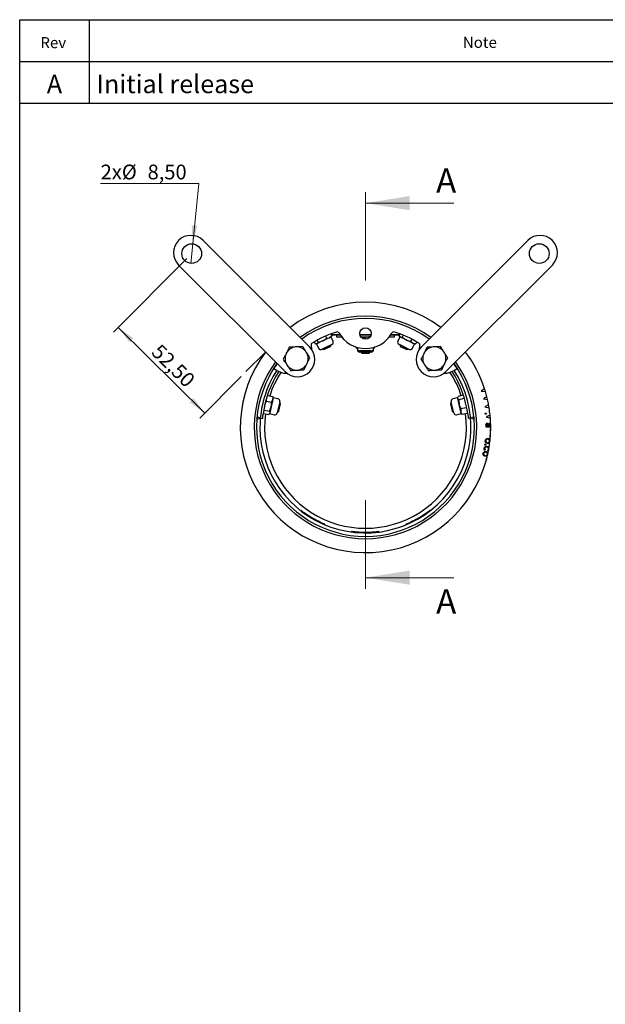
# Model space of a CAD drawing. Units: millimetres. Extents: x 8 to 201, y 4 to 288.
# Drawn here: x 21 to 105, y 146 to 288 of the extents above; entities that cross this region are included whole.
import ezdxf

# ---------------------------------------------------------------- set-up
doc = ezdxf.new("R2010")
doc.units = ezdxf.units.MM
doc.linetypes.add('CENTERX2', pattern=[20.32, 12.7, -2.54, 2.54, -2.54])
doc.styles.add('SLDTEXTSTYLE0', font='TXT', dxfattribs={"width": 0.7})
doc.styles.add('SLDTEXTSTYLE2', font='TXT', dxfattribs={"width": 0.75})
doc.dimstyles.new('SLDDIMSTYLE0', dxfattribs={"dimtxt": 2.731911, "dimasz": 2.64, "dimexe": 0, "dimexo": 0.0625, "dimgap": 0.682978, "dimtad": 1, "dimlfac": 3, "dimrnd": 1e-09, "dimzin": 12, "dimdsep": 46, "dimtxsty": 'SLDTEXTSTYLE0', "dimsah": 1, "dimcen": 0.09, "dimadec": 0, "dimazin": 3, "dimtfac": 1, "dimtofl": 0, "dimtmove": 0, "dimatfit": 3, "dimfxl": 0, "dimfrac": 2, "dimtolj": 1, "dimtzin": 12, "dimarcsym": 0})
doc.dimstyles.new('SLDDIMSTYLE1', dxfattribs={"dimtxt": 2.731911, "dimasz": 2.64, "dimexe": 0, "dimexo": 0.0625, "dimgap": 0.682978, "dimtad": 0, "dimtih": 1, "dimtoh": 1, "dimlfac": 3, "dimrnd": 1e-09, "dimzin": 12, "dimdsep": 46, "dimtxsty": 'SLDTEXTSTYLE0', "dimblk1": 'NONE', "dimsah": 1, "dimcen": 0, "dimadec": 0, "dimazin": 3, "dimtfac": 1, "dimtmove": 0, "dimatfit": 3, "dimldrblk": 'NONE', "dimfxl": 0, "dimfrac": 2, "dimtolj": 1, "dimtzin": 12, "dimarcsym": 0})

# ---------------------------------------------------------------- blocks, each defined once
blk = doc.blocks.new('_D')
at = {"color": 7, "linetype": 'Continuous', "lineweight": 0}
for p, q in [((45.02, 253.67), (34.48, 243.07)), ((35.18, 243.78), (47.6, 231.44)), ((52.83, 236.7), (46.89, 230.73))]:
    blk.add_line(p, q, dxfattribs=at)
at = {"color": 7, "linetype": 'Continuous', "lineweight": 18}
for points in [[(35.18, 243.78), (36.77, 241.63), (37.34, 242.21)], [(47.6, 231.44), (46.01, 233.59), (45.44, 233.01)]]:
    blk.add_solid(points, dxfattribs=at)
at = {"color": 7, "linetype": 'Continuous', "lineweight": 18, "insert": (41.28, 241.56), "char_height": 2.117, "attachment_point": 1, "rotation": 315.1766, "style": 'SLDTEXTSTYLE0'}
blk.add_mtext('52,50', dxfattribs=at)
blk = doc.blocks.new('_D_1')
at = {"color": 7, "linetype": 'Continuous', "lineweight": 0}
for p, q in [((46.75, 264.44), (32.64, 264.44)), ((45.87, 255.79), (46.75, 264.44)), ((45.58, 252.97), (45.87, 255.79))]:
    blk.add_line(p, q, dxfattribs=at)
at = {"color": 7, "linetype": 'Continuous', "lineweight": 18}
blk.add_solid([(45.87, 255.79), (46.54, 258.38), (45.73, 258.46)], dxfattribs=at)
at = {"color": 7, "linetype": 'Continuous', "lineweight": 18, "char_height": 2.117, "attachment_point": 1, "style": 'SLDTEXTSTYLE0'}
for s, insert in [('2x', (32.64, 267.17)), ('%%c', (35.69, 267.17)), ('8,50', (39.39, 267.17))]:
    blk.add_mtext(s, dxfattribs=dict(at, insert=insert))
blk = doc.blocks.new('_None')

msp = doc.modelspace()

# ---------------------------------------------------------------- linework, layer by layer
at = {"color": 7, "linetype": 'Continuous', "lineweight": 25}
for p, q in [((21, 4), (21, 288)), ((21, 288), (201, 288)), ((21, 288), (201, 288)), ((31, 288), (31, 276)), ((21, 282), (201, 282)), ((21, 276), (201, 276)), ((47.3748, 256.2691), (62.6955, 240.9485)), ((94.0439, 256.2691), (78.7232, 240.9485)), ((59.1599, 237.4129), (43.8393, 252.7336)), ((82.2588, 237.4129), (97.5794, 252.7336)), ((65.5242, 242.2922), (64.5461, 241.822)), ((64.9481, 242.5235), (65.1014, 242.2045)), ((65.1014, 242.2045), (65.5242, 242.2922)), ((65.7525, 242.4019), (65.5242, 242.2922)), ((65.7266, 242.8384), (65.8568, 242.5677)), ((65.7525, 242.4019), (65.8095, 242.4854)), ((66.051, 241.7811), (65.7525, 242.4019)), ((65.8615, 242.6657), (65.8615, 242.7324)), ((66.3717, 242.6657), (65.8615, 242.6657)), ((66.3717, 242.6657), (66.3717, 242.7324)), ((66.4351, 242.6657), (66.4351, 242.7324)), ((66.9895, 242.6657), (66.4351, 242.6657)), ((66.5427, 242.6657), (66.5427, 242.399)), ((66.5427, 242.399), (67.2937, 242.399)), ((66.9895, 242.6657), (66.9895, 242.7324)), ((67.1013, 242.6657), (66.9895, 242.6657)), ((67.376, 242.2968), (67.376, 242.2324)), ((67.4306, 242.2324), (67.376, 242.2324)), ((70.0308, 242.6657), (69.9094, 242.6657)), ((70.0308, 242.6657), (70.0308, 242.7324)), ((70.0943, 242.6657), (70.0308, 242.6657)), ((70.0427, 242.399), (71.376, 242.399)), ((70.1054, 242.6657), (70.1054, 242.7324)), ((70.3004, 242.6657), (70.1054, 242.6657)), ((70.3004, 242.6657), (70.3004, 242.7324)), ((71.2545, 242.6657), (70.3004, 242.6657)), ((70.6836, 242.2948), (70.6836, 242.0661)), ((71.3474, 242.3889), (71.2733, 242.399)), ((74.0427, 242.2324), (73.9881, 242.2324)), ((74.0427, 242.2324), (74.0427, 242.2968)), ((74.125, 242.399), (74.876, 242.399)), ((74.876, 242.399), (74.876, 242.6657)), ((75.6617, 242.4037), (75.3634, 241.7827)), ((75.5572, 242.6574), (75.5572, 242.7407)), ((75.6874, 242.8401), (75.5573, 242.5694)), ((75.6047, 242.4871), (75.6617, 242.4037)), ((75.735, 242.3684), (75.6617, 242.4037)), ((76.5584, 241.9729), (75.735, 242.3684)), ((76.1493, 242.6599), (76.003, 242.3553)), ((76.003, 242.3553), (76.5584, 241.9729)), ((77.3573, 242.0974), (77.204, 241.7784)), ((63.3248, 241.6837), (63.455, 241.413)), ((63.5488, 241.3985), (63.6496, 241.3909)), ((63.7229, 241.4262), (63.6496, 241.3909)), ((63.6496, 241.3909), (63.9481, 240.7701)), ((64.5461, 241.822), (63.7229, 241.4262)), ((63.7541, 241.9318), (63.9006, 241.6272)), ((63.9006, 241.6272), (64.5461, 241.822)), ((64.4594, 240.6337), (64.4077, 240.6089)), ((65.8898, 241.3214), (64.4594, 240.6337)), ((64.602, 240.7023), (64.568, 240.6417)), ((64.5906, 240.6526), (64.568, 240.6417)), ((64.568, 240.6417), (64.7373, 240.5824)), ((65.764, 241.2167), (64.5906, 240.6526)), ((64.7373, 240.5824), (65.7047, 241.0475)), ((65.764, 241.2167), (65.6955, 241.228)), ((65.7047, 241.0475), (65.764, 241.2167)), ((69.5427, 240.8924), (69.5427, 240.7435)), ((69.5427, 240.7435), (69.5427, 240.5768)), ((71.8639, 240.6844), (72.1679, 241.0086)), ((71.876, 240.7435), (71.876, 240.8924)), ((71.876, 240.5768), (71.876, 240.7435)), ((75.5764, 241.2982), (75.5247, 241.3231)), ((77.0071, 240.6111), (75.5764, 241.2982)), ((75.7191, 241.2297), (75.6506, 241.2185)), ((75.6506, 241.2185), (75.71, 241.0492)), ((75.6732, 241.2076), (75.6506, 241.2185)), ((76.8468, 240.6439), (75.6732, 241.2076)), ((75.71, 241.0492), (76.6775, 240.5845)), ((77.5367, 241.503), (76.5584, 241.9729)), ((76.6775, 240.5845), (76.8468, 240.6439)), ((76.8468, 240.6439), (76.8127, 240.7044)), ((77.204, 241.7784), (77.5367, 241.503)), ((77.4667, 240.7724), (77.7649, 241.3934)), ((77.7649, 241.3934), (77.5367, 241.503)), ((77.7649, 241.3934), (77.8657, 241.401)), ((78.0896, 241.6863), (77.9595, 241.4155)), ((71.1068, 240.399), (69.8871, 240.399)), ((70.0784, 240.2324), (69.8871, 240.2324)), ((70.0427, 240.399), (70.0427, 240.3894)), ((70.0427, 240.3894), (70.1727, 240.2984)), ((70.0427, 240.3894), (70.3467, 240.3894)), ((70.1727, 240.2984), (70.0427, 240.2073)), ((70.0427, 240.2073), (70.0427, 240.1957)), ((70.0427, 240.2073), (70.3467, 240.2073)), ((70.0427, 240.1957), (70.1727, 240.0657)), ((70.0427, 240.1957), (71.2688, 240.1957)), ((70.1727, 240.2984), (70.4174, 240.2984)), ((70.1727, 240.0657), (71.1597, 240.0657)), ((70.3467, 240.3894), (71.376, 240.3894)), ((70.3467, 240.2073), (71.376, 240.2073)), ((70.4174, 240.2984), (71.246, 240.2984)), ((71.5316, 240.399), (71.1068, 240.399)), ((71.1597, 240.0657), (71.246, 240.0657)), ((71.246, 240.2984), (71.376, 240.3894)), ((71.376, 240.2073), (71.246, 240.2984)), ((71.246, 240.0657), (71.376, 240.1957)), ((71.2688, 240.1957), (71.376, 240.1957)), ((71.461, 240.2324), (71.3403, 240.2324)), ((71.376, 240.3894), (71.376, 240.399)), ((71.376, 240.1957), (71.376, 240.2073)), ((71.5316, 240.2324), (71.461, 240.2324)), ((57.5405, 237.8858), (58.0055, 238.5673)), ((83.4132, 238.5673), (83.8782, 237.8858)), ((87.8278, 234.963), (87.3433, 234.6038)), ((56.6567, 234.0082), (57.3955, 233.8378)), ((57.4598, 233.6528), (57.4029, 233.406)), ((57.4598, 233.6528), (57.4302, 233.7494)), ((58.131, 233.498), (57.4598, 233.6528)), ((83.9574, 233.6574), (83.2862, 233.5024)), ((83.987, 233.7541), (83.9574, 233.6574)), ((83.9758, 233.5781), (83.9574, 233.6574)), ((84.1814, 232.6882), (83.9758, 233.5781)), ((84.7604, 234.0131), (84.0216, 233.8424)), ((84.8717, 233.5315), (84.1329, 233.3608)), ((87.3433, 234.6038), (87.9532, 234.5613)), ((88.1601, 233.8118), (87.653, 233.4855)), ((56.4683, 233.1916), (56.4631, 233.4944)), ((56.4683, 233.1916), (57.2071, 233.0211)), ((56.9076, 231.7228), (57.1589, 232.3485)), ((57.1589, 232.3485), (56.9536, 231.4585)), ((57.4029, 233.406), (57.1589, 232.3485)), ((57.2071, 233.0211), (57.4029, 233.406)), ((58.3893, 233.0849), (58.0325, 231.5384)), ((58.3924, 232.9213), (58.0997, 231.6527)), ((58.2462, 231.7233), (58.4875, 232.7692)), ((58.3924, 232.9213), (58.3408, 232.8749)), ((58.4875, 232.7692), (58.3924, 232.9213)), ((83.0251, 232.9256), (82.9301, 232.7735)), ((82.9301, 232.7735), (83.1717, 231.7277)), ((83.0767, 232.8792), (83.0251, 232.9256)), ((83.0307, 232.9012), (83.0251, 232.9256)), ((83.0411, 233.0333), (83.0282, 233.0892)), ((83.3238, 231.6326), (83.0307, 232.9012)), ((83.3984, 231.487), (83.0411, 233.0333)), ((84.1329, 233.3608), (84.1814, 232.6882)), ((84.4257, 231.6308), (84.1814, 232.6882)), ((85.1717, 232.2332), (84.4329, 232.0625)), ((87.653, 233.4855), (88.2584, 233.4029)), ((88.415, 232.6409), (87.8877, 232.3504)), ((87.8877, 232.3504), (88.4855, 232.2288)), ((55.6004, 230.7211), (55.9325, 230.692)), ((56.0576, 231.4115), (56.7965, 231.2411)), ((56.1688, 231.8932), (56.9076, 231.7228)), ((56.8664, 231.3053), (56.9353, 231.3792)), ((56.9536, 231.4585), (56.9353, 231.3792)), ((56.9353, 231.3792), (57.6066, 231.2243)), ((58.0325, 231.5384), (58.0196, 231.4825)), ((58.0681, 231.6926), (58.0941, 231.6282)), ((58.0941, 231.6282), (58.2462, 231.7233)), ((58.0997, 231.6527), (58.0941, 231.6282)), ((83.1717, 231.7277), (83.3238, 231.6326)), ((83.3238, 231.6326), (83.3498, 231.697)), ((83.8115, 231.2289), (84.4827, 231.384)), ((84.4329, 232.0625), (84.4257, 231.6308)), ((84.4827, 231.384), (84.4257, 231.6308)), ((84.4827, 231.384), (84.5516, 231.3101)), ((85.3604, 231.4166), (84.6216, 231.2459)), ((85.8183, 230.7211), (85.4862, 230.692)), ((88.622, 231.1704), (88.0721, 230.9219)), ((88.0721, 230.9219), (88.6586, 230.7495)), ((88.039, 229.5176), (88.1458, 229.5195)), ((88.0407, 229.4284), (88.039, 229.5176)), ((88.4665, 229.4358), (88.0407, 229.4284)), ((88.2434, 229.5252), (88.3547, 229.5271)), ((88.3547, 229.5271), (88.3509, 229.7434)), ((88.4238, 229.7471), (88.4276, 229.5284)), ((88.4276, 229.5284), (88.4693, 229.529)), ((88.5602, 229.9553), (88.6275, 229.9985)), ((88.6659, 228.1497), (88.5517, 228.1579)), ((88.7062, 229.0622), (88.5858, 229.066)), ((87.9157, 226.1609), (87.8567, 226.1006)), ((88.2838, 226.0261), (88.2487, 226.1027)), ((88.129, 224.8652), (88.0228, 224.8958)), ((61.4592, 217.4641), (61.4183, 217.4114))]:
    msp.add_line(p, q, dxfattribs=at)
at = {"color": 7, "linetype": 'Continuous', "lineweight": 18}
for p, q in [((21, 276), (21, 288)), ((70.7094, 250.5209), (70.7094, 263.2209)), ((83.4094, 261.6334), (70.7094, 261.6334)), ((70.7094, 206.215), (70.7094, 218.9214)), ((83.4094, 207.8025), (70.7094, 207.8025))]:
    msp.add_line(p, q, dxfattribs=at)
at = {"color": 7, "linetype": 'CENTERX2', "lineweight": 18}
msp.add_line((56.337, 240.2358), (53.5301, 237.4115), dxfattribs=at)
at = {"color": 7, "linetype": 'Continuous', "lineweight": 25, "flags": 128}
for points in [[(62.8969, 241.1612), (62.9627, 240.6544), (62.9639, 240.6312)], [(78.4548, 240.6312), (78.456, 240.6544), (78.5218, 241.1612)]]:
    msp.add_lwpolyline(points, dxfattribs=at)
at = {"color": 7, "linetype": 'Continuous', "lineweight": 25}
for centre, radius in [((45.7249, 254.3835), 1.4167), ((95.6938, 254.3835), 1.4167), ((70.7094, 242.899), 0.8333), ((55.2683, 230.75), 0.1667), ((86.1504, 230.75), 0.1667)]:
    msp.add_circle(centre, radius, dxfattribs=at)
for centre, radius, start, end in [((45.6071, 254.5013), 2.5, 135, 225), ((45.6071, 254.5013), 2.5, 45, 135), ((95.8116, 254.5013), 2.5, 45, 135), ((95.8116, 254.5013), 2.5, 315, 45), ((70.7094, 229.399), 18, 52.983556, 127.016444), ((70.7094, 229.399), 16, 53.989299, 126.010701), ((70.7094, 229.399), 15.6667, 54.182198, 125.817802), ((70.7094, 229.399), 14.3333, 106.924945, 122.325278), ((66.6337, 242.7927), 0.3333, 29.148974, 106.924945), ((70.7094, 245.0657), 4.3333, 209.148974, 330.851026), ((74.785, 242.7927), 0.3333, 73.075055, 150.851026), ((70.7094, 229.399), 14.3333, 57.674722, 73.075055), ((60.8099, 239.2985), 1.6667, 93.15762, 153.15762), ((60.8099, 239.2985), 1.6667, 33.15762, 93.15762), ((60.9277, 239.1807), 2.5, 315, 45), ((63.2232, 241.2294), 0.3333, 122.325278, 191.79824), ((64.2585, 240.9193), 0.3444, 205.676667, 295.676667), ((65.7406, 241.6318), 0.3444, 295.676667, 25.676667), ((69.8871, 240.7435), 0.3444, 180, 270), ((71.5316, 240.7435), 0.3444, 270, 0), ((75.6739, 241.6336), 0.3444, 154.343333, 244.343333), ((77.1562, 240.9215), 0.3444, 244.343333, 334.343333), ((80.491, 239.1807), 2.5, 135, 225), ((78.1955, 241.2294), 0.3333, 348.20176, 57.674722), ((80.6088, 239.2985), 1.6667, 93.15762, 153.15762), ((80.6088, 239.2985), 1.6667, 33.15762, 93.15762), ((70.7094, 229.399), 18, 142.983556, 344.961962), ((60.8099, 239.2985), 1.6667, 153.15762, 213.15762), ((60.8099, 239.2985), 1.6667, 333.15762, 33.15762), ((69.8871, 240.5768), 0.3444, 180, 270), ((71.5316, 240.5768), 0.3444, 270, 0), ((80.6088, 239.2985), 1.6667, 153.15762, 213.15762), ((80.6088, 239.2985), 1.6667, 333.15762, 33.15762), ((70.7094, 229.399), 18, 18.005557, 37.016444), ((70.7094, 229.399), 16, 143.989299, 270), ((70.7094, 229.399), 15.6667, 144.182198, 270), ((59.634, 240.4797), 3.3333, 231.093148, 267.160788), ((60.8099, 239.2985), 1.6667, 213.15762, 273.15762), ((60.8099, 239.2985), 1.6667, 273.15762, 333.15762), ((70.7094, 229.399), 16, 270, 36.010701), ((70.7094, 229.399), 15.6667, 270, 35.817802), ((80.6088, 239.2985), 1.6667, 213.15762, 273.15762), ((80.6088, 239.2985), 1.6667, 273.15762, 333.15762), ((81.7847, 240.4797), 3.3333, 272.839212, 308.906852), ((70.7094, 229.399), 15.1667, 180, 32.740526), ((70.7094, 229.399), 15.1667, 147.259474, 180), ((70.7094, 229.399), 14.8333, 147.139585, 172.480738), ((70.7094, 229.399), 14.5, 146.87768, 161.737463), ((60.9277, 239.1807), 2.5, 225, 315), ((80.491, 239.1807), 2.5, 225, 315), ((70.7094, 229.399), 14.5, 18.282537, 33.12232), ((70.7094, 229.399), 14.8333, 7.519263, 32.860415), ((70.7094, 229.399), 18, 16.665948, 18.005557), ((70.7094, 229.399), 18, 14.1908, 16.665948), ((70.7094, 229.399), 18, 12.852296, 14.1908), ((58.0536, 233.1623), 0.3444, 347.01, 77.01), ((83.3638, 233.1668), 0.3444, 103.01, 193.01), ((70.7094, 229.399), 18, 10.375646, 12.852296), ((70.7094, 229.399), 18, 9.044958, 10.375646), ((70.7094, 229.399), 18, 5.64753, 9.044958), ((70.7094, 229.399), 14.5, 172.282537, 7.737463), ((57.684, 231.56), 0.3444, 257.01, 347.01), ((83.734, 231.5645), 0.3444, 193.01, 283.01), ((70.7094, 229.399), 18, 4.302817, 5.64753), ((70.7094, 229.399), 18, 1.485126, 4.302817), ((70.7094, 229.399), 18, 0.595489, 1.485126), ((70.7094, 229.399), 18, 358.927653, 0.595489), ((70.7094, 229.399), 18, 354.1048, 355.644285), ((70.7094, 229.399), 18, 355.644285, 356.019992), ((70.7094, 229.399), 18, 356.019992, 358.456742), ((70.7094, 229.399), 18, 358.456742, 358.927653), ((70.7094, 229.399), 18, 349.512272, 350.500287), ((70.7094, 229.399), 18, 350.500287, 353.217677), ((70.7094, 229.399), 18, 353.217677, 354.1048), ((70.7094, 229.399), 18, 345.411082, 347.117533), ((70.7094, 229.399), 18, 347.117533, 348.00308), ((70.7094, 229.399), 18, 348.00308, 349.512272), ((70.7094, 229.399), 18, 344.961962, 345.411082)]:
    msp.add_arc(centre, radius, start, end, dxfattribs=at)
for points, knots in [([(64.5461, 241.822), (64.5603, 241.8289), (64.7624, 241.9277), (64.9381, 242.0712), (65.1014, 242.2045)], [0, 0, 0, 0, 0.07017422, 1, 1, 1, 1]), ([(65.5242, 242.2922), (65.5332, 242.2966), (65.66, 242.3592), (65.762, 242.4672), (65.8568, 242.5677)], [0, 0, 0, 0, 0.07017422, 1, 1, 1, 1]), ([(65.7776, 242.7324), (65.9085, 242.7324), (66.3286, 242.7324), (66.7625, 242.7324), (67.0611, 242.7324)], [0, 0, 0, 0, 0.31171484, 1, 1, 1, 1]), ([(65.8568, 242.5677), (65.8459, 242.5427), (65.8319, 242.5106), (65.8104, 242.4916), (65.8056, 242.4874)], [0, 0, 0, 0, 0.776531322, 1, 1, 1, 1]), ([(69.9093, 242.7324), (70.3, 242.7324), (70.8352, 242.7324), (71.3684, 242.7324), (71.5123, 242.7324)], [0, 0, 0, 0, 0.7300291, 1, 1, 1, 1]), ([(70.1068, 242.399), (70.1205, 242.3989), (70.3153, 242.3975), (70.5062, 242.3443), (70.6836, 242.2948)], [0, 0, 0, 0, 0.07017422, 1, 1, 1, 1]), ([(71.2733, 242.399), (71.2197, 242.3975), (71.0201, 242.3917), (70.8258, 242.3358), (70.6836, 242.2948)], [0, 0, 0, 0, 0.26863361, 1, 1, 1, 1]), ([(71.492, 242.6657), (71.4686, 242.6657), (71.3933, 242.6657), (71.3111, 242.6657), (71.2545, 242.6657)], [0, 0, 0, 0, 0.31035875, 1, 1, 1, 1]), ([(75.5565, 242.6657), (75.5567, 242.6657), (75.5676, 242.6657), (75.5304, 242.6657), (75.4253, 242.6657), (75.2336, 242.6657), (74.9744, 242.6657), (74.6822, 242.6657), (74.4369, 242.6657), (74.3136, 242.6657), (74.2801, 242.6657)], [0, 0, 0, 0, 0.00328791, 0.13991558, 0.26635601, 0.40969875, 0.56725514, 0.74694581, 0.93131686, 1, 1, 1, 1]), ([(74.3294, 242.7324), (74.4871, 242.7324), (74.9316, 242.7324), (75.3596, 242.7324), (75.6356, 242.7324)], [0, 0, 0, 0, 0.35497061, 1, 1, 1, 1]), ([(75.735, 242.3684), (75.7154, 242.3795), (75.6425, 242.421), (75.5933, 242.5067), (75.5573, 242.5694)], [0, 0, 0, 0, 0.26863361, 1, 1, 1, 1]), ([(76.003, 242.3553), (75.9774, 242.3501), (75.8784, 242.33), (75.7961, 242.352), (75.735, 242.3684)], [0, 0, 0, 0, 0.25755135, 1, 1, 1, 1]), ([(59.7573, 240.9097), (59.6867, 240.7702), (59.5443, 240.4888), (59.3971, 240.1979), (59.3228, 240.0511)], [0, 0, 0, 0, 0.49545796, 1, 1, 1, 1]), ([(60.7181, 240.9627), (60.6953, 240.9614), (60.5228, 240.9519), (60.1977, 240.934), (59.905, 240.9178), (59.7573, 240.9097)], [0, 0, 0, 0, 0.07006274, 0.53077035, 1, 1, 1, 1]), ([(61.6788, 241.0157), (61.5228, 241.0071), (61.2079, 240.9897), (60.8823, 240.9717), (60.7181, 240.9627)], [0, 0, 0, 0, 0.49545796, 1, 1, 1, 1]), ([(62.2051, 240.2101), (62.1639, 240.2733), (61.9858, 240.5459), (61.8122, 240.8116), (61.6788, 241.0157)], [0, 0, 0, 0, 0.23184927, 1, 1, 1, 1]), ([(63.7229, 241.4262), (63.702, 241.4178), (63.6241, 241.3868), (63.5264, 241.4019), (63.455, 241.413)], [0, 0, 0, 0, 0.26863361, 1, 1, 1, 1]), ([(63.9006, 241.6272), (63.8887, 241.604), (63.8425, 241.5141), (63.7739, 241.4636), (63.7229, 241.4262)], [0, 0, 0, 0, 0.25755135, 1, 1, 1, 1]), ([(69.2422, 241.0257), (69.3237, 240.8974), (69.4106, 240.7605), (69.547, 240.6836), (69.5556, 240.6788)], [0, 0, 0, 0, 0.93711048, 1, 1, 1, 1]), ([(76.5584, 241.9729), (76.5727, 241.9662), (76.7761, 241.8701), (76.9979, 241.8226), (77.204, 241.7784)], [0, 0, 0, 0, 0.07017422, 1, 1, 1, 1]), ([(77.5367, 241.503), (77.5457, 241.4988), (77.6738, 241.4389), (77.8219, 241.4268), (77.9595, 241.4155)], [0, 0, 0, 0, 0.07017422, 1, 1, 1, 1]), ([(77.9595, 241.4155), (77.9332, 241.4084), (77.8994, 241.3993), (77.8712, 241.4042), (77.8649, 241.4053)], [0, 0, 0, 0, 0.77653132, 1, 1, 1, 1]), ([(79.5563, 240.9097), (79.4857, 240.7702), (79.3433, 240.4888), (79.196, 240.1979), (79.1218, 240.0511)], [0, 0, 0, 0, 0.49545796, 1, 1, 1, 1]), ([(80.517, 240.9627), (80.4943, 240.9614), (80.3218, 240.9519), (79.9966, 240.934), (79.7039, 240.9178), (79.5563, 240.9097)], [0, 0, 0, 0, 0.07006274, 0.53077035, 1, 1, 1, 1]), ([(81.4778, 241.0157), (81.3218, 241.0071), (81.0069, 240.9897), (80.6813, 240.9717), (80.517, 240.9627)], [0, 0, 0, 0, 0.495457963, 1, 1, 1, 1]), ([(82.0041, 240.2101), (81.9628, 240.2733), (81.7848, 240.5459), (81.6112, 240.8116), (81.4778, 241.0157)], [0, 0, 0, 0, 0.23184927, 1, 1, 1, 1]), ([(59.3228, 240.0511), (59.3125, 240.0308), (59.2345, 239.8766), (59.0874, 239.5861), (58.9551, 239.3245), (58.8883, 239.1925)], [0, 0, 0, 0, 0.07006274, 0.53077035, 1, 1, 1, 1]), ([(58.8883, 239.1925), (59.0216, 238.9884), (59.1952, 238.7227), (59.3733, 238.4502), (59.4146, 238.387)], [0, 0, 0, 0, 0.76815073, 1, 1, 1, 1]), ([(62.7314, 239.4045), (62.6953, 239.4599), (62.5239, 239.7222), (62.3457, 239.9949), (62.2051, 240.2101)], [0, 0, 0, 0, 0.21100076, 1, 1, 1, 1]), ([(62.2969, 238.546), (62.3072, 238.5663), (62.3852, 238.7204), (62.5323, 239.011), (62.6646, 239.2726), (62.7314, 239.4045)], [0, 0, 0, 0, 0.07006274, 0.53077035, 1, 1, 1, 1]), ([(79.1218, 240.0511), (79.1115, 240.0308), (79.0335, 239.8766), (78.8864, 239.5861), (78.7541, 239.3245), (78.6873, 239.1925)], [0, 0, 0, 0, 0.07006274, 0.53077035, 1, 1, 1, 1]), ([(78.6873, 239.1925), (78.8206, 238.9884), (78.9942, 238.7227), (79.1723, 238.4502), (79.2136, 238.387)], [0, 0, 0, 0, 0.768150728, 1, 1, 1, 1]), ([(82.5304, 239.4045), (82.4943, 239.4599), (82.3229, 239.7222), (82.1447, 239.9949), (82.0041, 240.2101)], [0, 0, 0, 0, 0.21100076, 1, 1, 1, 1]), ([(82.0959, 238.546), (82.1062, 238.5663), (82.1842, 238.7204), (82.3313, 239.011), (82.4636, 239.2726), (82.5304, 239.4045)], [0, 0, 0, 0, 0.07006274, 0.53077035, 1, 1, 1, 1]), ([(59.4146, 238.387), (59.5552, 238.1718), (59.7333, 237.899), (59.9047, 237.6367), (59.9409, 237.5814)], [0, 0, 0, 0, 0.78899924, 1, 1, 1, 1]), ([(61.8625, 237.6874), (61.933, 237.8268), (62.0754, 238.1083), (62.2227, 238.3992), (62.2969, 238.546)], [0, 0, 0, 0, 0.49545796, 1, 1, 1, 1]), ([(79.2136, 238.387), (79.3542, 238.1718), (79.5323, 237.899), (79.7037, 237.6367), (79.7399, 237.5814)], [0, 0, 0, 0, 0.78899924, 1, 1, 1, 1]), ([(81.6614, 237.6874), (81.732, 237.8268), (81.8744, 238.1083), (82.0217, 238.3992), (82.0959, 238.546)], [0, 0, 0, 0, 0.49545796, 1, 1, 1, 1]), ([(59.9409, 237.5814), (60.0969, 237.59), (60.4118, 237.6074), (60.7374, 237.6253), (60.9017, 237.6344)], [0, 0, 0, 0, 0.49545796, 1, 1, 1, 1]), ([(60.9017, 237.6344), (60.9244, 237.6357), (61.0969, 237.6452), (61.4221, 237.6631), (61.7148, 237.6793), (61.8625, 237.6874)], [0, 0, 0, 0, 0.070062743, 0.530770352, 1, 1, 1, 1]), ([(79.7399, 237.5814), (79.8959, 237.59), (80.2108, 237.6074), (80.5364, 237.6253), (80.7007, 237.6344)], [0, 0, 0, 0, 0.49545796, 1, 1, 1, 1]), ([(80.7007, 237.6344), (80.7234, 237.6357), (80.8959, 237.6452), (81.221, 237.6631), (81.5137, 237.6793), (81.6614, 237.6874)], [0, 0, 0, 0, 0.07006274, 0.53077035, 1, 1, 1, 1]), ([(57.4029, 233.406), (57.405, 233.4157), (57.4354, 233.554), (57.4147, 233.701), (57.3955, 233.8378)], [0, 0, 0, 0, 0.07017422, 1, 1, 1, 1]), ([(57.3955, 233.8378), (57.4082, 233.8137), (57.4245, 233.7827), (57.4259, 233.7541), (57.4262, 233.7477)], [0, 0, 0, 0, 0.77653132, 1, 1, 1, 1]), ([(83.9758, 233.5781), (83.9722, 233.6004), (83.959, 233.6832), (83.9952, 233.7752), (84.0216, 233.8424)], [0, 0, 0, 0, 0.26863361, 1, 1, 1, 1]), ([(84.1329, 233.3608), (84.1129, 233.3774), (84.0353, 233.4422), (84.0011, 233.5202), (83.9758, 233.5781)], [0, 0, 0, 0, 0.25755135, 1, 1, 1, 1]), ([(84.8717, 233.5315), (84.8846, 233.5556), (84.8999, 233.5842), (84.9015, 233.6106), (84.9018, 233.6147)], [0, 0, 0, 0, 0.84382782, 1, 1, 1, 1]), ([(56.217, 232.5658), (56.2206, 232.5812), (56.2726, 232.8001), (56.374, 233.0029), (56.4683, 233.1916)], [0, 0, 0, 0, 0.07017422, 1, 1, 1, 1]), ([(57.1589, 232.3485), (57.1624, 232.3639), (57.2115, 232.5835), (57.2092, 232.8103), (57.2071, 233.0211)], [0, 0, 0, 0, 0.07017422, 1, 1, 1, 1]), ([(84.1814, 232.6882), (84.185, 232.6728), (84.2371, 232.4539), (84.3386, 232.2511), (84.4329, 232.0625)], [0, 0, 0, 0, 0.07017422, 1, 1, 1, 1]), ([(55.9325, 230.692), (55.933, 230.6979), (55.9341, 230.7105), (55.9436, 230.8155), (55.9603, 230.9812), (55.9812, 231.1669), (55.9971, 231.2901), (56.0036, 231.3401)], [0, 0, 0, 0, 0.196008817, 0.420205491, 0.639244876, 0.853442022, 1, 1, 1, 1]), ([(56.9536, 231.4585), (56.947, 231.437), (56.9226, 231.3567), (56.8498, 231.2899), (56.7965, 231.2411)], [0, 0, 0, 0, 0.26863361, 1, 1, 1, 1]), ([(56.9076, 231.7228), (56.9183, 231.699), (56.9597, 231.6068), (56.9562, 231.5217), (56.9536, 231.4585)], [0, 0, 0, 0, 0.25755135, 1, 1, 1, 1]), ([(84.4257, 231.6308), (84.428, 231.6211), (84.4613, 231.4836), (84.5444, 231.3604), (84.6216, 231.2459)], [0, 0, 0, 0, 0.07017422, 1, 1, 1, 1]), ([(84.6216, 231.2459), (84.5996, 231.262), (84.5714, 231.2827), (84.5576, 231.3078), (84.5545, 231.3135)], [0, 0, 0, 0, 0.77653132, 1, 1, 1, 1]), ([(85.4151, 231.3401), (85.4237, 231.2729), (85.4415, 231.1338), (85.4623, 230.9437), (85.4771, 230.7938), (85.485, 230.7062), (85.4858, 230.6964), (85.4862, 230.692)], [0, 0, 0, 0, 0.19629124, 0.40648662, 0.61703683, 0.8319468, 1, 1, 1, 1]), ([(87.9238, 231.3676), (87.9239, 231.3783), (87.9242, 231.3997), (87.9425, 231.4243), (87.9648, 231.4404), (87.9812, 231.4436), (87.9894, 231.4451)], [0, 0, 0, 0, 0.27938375, 0.5591117, 0.7794388, 1, 1, 1, 1]), ([(88.0054, 231.3057), (87.9946, 231.3056), (87.9731, 231.3054), (87.947, 231.3214), (87.9291, 231.3428), (87.9255, 231.3593), (87.9238, 231.3676)], [0, 0, 0, 0, 0.27982431, 0.55964705, 0.77992339, 1, 1, 1, 1]), ([(87.9894, 231.4451), (88, 231.4453), (88.0212, 231.4455), (88.0468, 231.4296), (88.0646, 231.4087), (88.0678, 231.3924), (88.0695, 231.3842)], [0, 0, 0, 0, 0.27984067, 0.55932162, 0.77967901, 1, 1, 1, 1]), ([(88.0695, 231.3842), (88.0694, 231.3736), (88.0691, 231.3523), (88.0519, 231.3271), (88.03, 231.3104), (88.0136, 231.3073), (88.0054, 231.3057)], [0, 0, 0, 0, 0.279383493, 0.559198899, 0.779419001, 1, 1, 1, 1]), ([(88.029, 229.7545), (88.0304, 229.7884), (88.0331, 229.856), (88.0751, 229.943), (88.1446, 230.0005), (88.1979, 230.0068), (88.2246, 230.0099)], [0, 0, 0, 0, 0.28087385, 0.5604903, 0.78012495, 1, 1, 1, 1]), ([(88.1458, 229.5195), (88.1251, 229.5348), (88.0836, 229.5654), (88.0386, 229.6483), (88.0326, 229.7142), (88.029, 229.7545)], [0, 0, 0, 0, 0.27981058, 0.56008567, 1, 1, 1, 1]), ([(88.2267, 229.9181), (88.2115, 229.9165), (88.1811, 229.9132), (88.1427, 229.8859), (88.1065, 229.8295), (88.1039, 229.7777), (88.102, 229.7415)], [0, 0, 0, 0, 0.186905598, 0.373537817, 0.560637565, 1, 1, 1, 1]), ([(88.102, 229.7415), (88.1041, 229.7158), (88.1084, 229.6646), (88.1491, 229.5786), (88.2077, 229.5454), (88.2434, 229.5252)], [0, 0, 0, 0, 0.2813102, 0.56219717, 1, 1, 1, 1]), ([(88.2246, 230.0099), (88.248, 230.0083), (88.2947, 230.0051), (88.3556, 229.9667), (88.4157, 229.8828), (88.4204, 229.8031), (88.4238, 229.7471)], [0, 0, 0, 0, 0.18694642, 0.37348481, 0.560234, 1, 1, 1, 1]), ([(88.3509, 229.7434), (88.3484, 229.7849), (88.3451, 229.8369), (88.3105, 229.8874), (88.2783, 229.9136), (88.2473, 229.9163), (88.2267, 229.9181)], [0, 0, 0, 0, 0.499583349, 0.625283038, 0.750773566, 1, 1, 1, 1]), ([(88.7084, 229.5861), (88.696, 229.5602), (88.6714, 229.5085), (88.5851, 229.4468), (88.5115, 229.44), (88.4665, 229.4358)], [0, 0, 0, 0, 0.280287224, 0.560150325, 1, 1, 1, 1]), ([(88.4693, 229.529), (88.4979, 229.5315), (88.5548, 229.5366), (88.6194, 229.5907), (88.6447, 229.6605), (88.646, 229.7051), (88.6467, 229.7274)], [0, 0, 0, 0, 0.28031188, 0.55837024, 0.77882221, 1, 1, 1, 1]), ([(88.6467, 229.7274), (88.6415, 229.7743), (88.6321, 229.8582), (88.5822, 229.9256), (88.5602, 229.9553)], [0, 0, 0, 0, 0.55974076, 1, 1, 1, 1]), ([(88.6275, 229.9985), (88.6453, 229.9758), (88.6772, 229.9351), (88.6953, 229.8868), (88.7033, 229.8656)], [0, 0, 0, 0, 0.55963593, 1, 1, 1, 1]), ([(88.5517, 228.1579), (88.5779, 228.1396), (88.6247, 228.107), (88.6474, 228.0549), (88.6574, 228.032)], [0, 0, 0, 0, 0.55941079, 1, 1, 1, 1]), ([(88.5858, 229.066), (88.6147, 229.043), (88.6663, 229.0017), (88.6917, 228.941), (88.7028, 228.9143)], [0, 0, 0, 0, 0.55941356, 1, 1, 1, 1]), ([(87.7689, 226.3901), (87.7833, 226.4411), (87.8122, 226.543), (87.9256, 226.6452), (88.0557, 226.6903), (88.1383, 226.6828), (88.1796, 226.6791)], [0, 0, 0, 0, 0.27987809, 0.55907022, 0.77943633, 1, 1, 1, 1]), ([(88.1629, 226.5861), (88.1232, 226.5895), (88.0439, 226.5962), (87.9404, 226.5462), (87.8736, 226.4665), (87.8577, 226.4061), (87.8497, 226.3759)], [0, 0, 0, 0, 0.28011594, 0.5593369, 0.77951669, 1, 1, 1, 1]), ([(87.9237, 226.8576), (87.9133, 226.8602), (87.8924, 226.8656), (87.871, 226.8876), (87.8593, 226.9131), (87.86, 226.9299), (87.8604, 226.9384)], [0, 0, 0, 0, 0.27990107, 0.55962217, 0.77993989, 1, 1, 1, 1]), ([(87.8604, 226.9384), (87.8633, 226.9487), (87.869, 226.9693), (87.8931, 226.9884), (87.9188, 226.9981), (87.9355, 226.997), (87.9438, 226.9964)], [0, 0, 0, 0, 0.279136217, 0.558881937, 0.779259762, 1, 1, 1, 1]), ([(88.0061, 226.9173), (88.0032, 226.907), (87.9974, 226.8865), (87.9745, 226.8661), (87.9488, 226.8559), (87.9321, 226.857), (87.9237, 226.8576)], [0, 0, 0, 0, 0.279290394, 0.559297399, 0.779693627, 1, 1, 1, 1]), ([(88.2372, 227.0997), (88.1861, 227.1109), (88.0838, 227.1331), (87.9763, 227.2385), (87.9228, 227.3635), (87.925, 227.4454), (87.9261, 227.4864)], [0, 0, 0, 0, 0.27983107, 0.55915049, 0.77945847, 1, 1, 1, 1]), ([(87.9261, 227.4864), (87.9374, 227.5375), (87.9602, 227.6397), (88.0662, 227.7468), (88.1912, 227.8002), (88.2732, 227.798), (88.3142, 227.7969)], [0, 0, 0, 0, 0.27973379, 0.55914956, 0.77948776, 1, 1, 1, 1]), ([(87.9438, 226.9964), (87.9541, 226.9939), (87.9747, 226.9888), (87.9955, 226.967), (88.0072, 226.9422), (88.0064, 226.9256), (88.0061, 226.9173)], [0, 0, 0, 0, 0.2798169, 0.55966353, 0.77974877, 1, 1, 1, 1]), ([(88.0069, 227.4773), (88.0068, 227.4379), (88.0067, 227.3592), (88.0707, 227.265), (88.1564, 227.2103), (88.2168, 227.1992), (88.2471, 227.1936)], [0, 0, 0, 0, 0.27969365, 0.55876078, 0.77922332, 1, 1, 1, 1]), ([(88.3032, 227.703), (88.2639, 227.7037), (88.1854, 227.7051), (88.0866, 227.6501), (88.0249, 227.568), (88.0129, 227.5075), (88.0069, 227.4773)], [0, 0, 0, 0, 0.28008866, 0.55942953, 0.77958648, 1, 1, 1, 1]), ([(88.3862, 226.2822), (88.3888, 226.322), (88.394, 226.4016), (88.3366, 226.5017), (88.2537, 226.5635), (88.1932, 226.5786), (88.1629, 226.5861)], [0, 0, 0, 0, 0.27973865, 0.55879931, 0.77925105, 1, 1, 1, 1]), ([(88.1796, 226.6791), (88.2158, 226.6698), (88.2882, 226.6514), (88.4009, 226.5723), (88.4392, 226.4828), (88.4625, 226.4283)], [0, 0, 0, 0, 0.28115434, 0.56200585, 1, 1, 1, 1]), ([(88.5834, 227.2733), (88.562, 227.2412), (88.5192, 227.177), (88.3982, 227.1021), (88.2982, 227.1006), (88.2372, 227.0997)], [0, 0, 0, 0, 0.28071202, 0.56132343, 1, 1, 1, 1]), ([(88.2471, 227.1936), (88.2863, 227.1929), (88.3646, 227.1915), (88.4638, 227.2454), (88.5254, 227.3275), (88.5374, 227.3879), (88.5434, 227.4181)], [0, 0, 0, 0, 0.28017603, 0.55940638, 0.77952768, 1, 1, 1, 1]), ([(88.5434, 227.4181), (88.5434, 227.4575), (88.5435, 227.5364), (88.4793, 227.6305), (88.3942, 227.6865), (88.3336, 227.6975), (88.3032, 227.703)], [0, 0, 0, 0, 0.27968492, 0.55880396, 0.7792591, 1, 1, 1, 1]), ([(88.3142, 227.7969), (88.3523, 227.7897), (88.4285, 227.7753), (88.5193, 227.7135), (88.5835, 227.6363), (88.6039, 227.579), (88.6142, 227.5503)], [0, 0, 0, 0, 0.27995096, 0.55967073, 0.77977795, 1, 1, 1, 1]), ([(87.8936, 225.25), (87.8439, 225.2665), (87.7446, 225.2995), (87.6489, 225.4157), (87.6089, 225.5456), (87.6197, 225.6268), (87.6251, 225.6674)], [0, 0, 0, 0, 0.279833726, 0.559177484, 0.779464528, 1, 1, 1, 1]), ([(87.6251, 225.6674), (87.6419, 225.7171), (87.6754, 225.8163), (87.7922, 225.9114), (87.9222, 225.9515), (88.0035, 225.9406), (88.0442, 225.9351)], [0, 0, 0, 0, 0.27979038, 0.55912296, 0.77946319, 1, 1, 1, 1]), ([(87.7044, 225.65), (87.7002, 225.6108), (87.6918, 225.5325), (87.7453, 225.432), (87.8248, 225.3684), (87.8838, 225.3511), (87.9133, 225.3424)], [0, 0, 0, 0, 0.27969819, 0.55880635, 0.77922204, 1, 1, 1, 1]), ([(88.0234, 225.8431), (87.9843, 225.8479), (87.9064, 225.8574), (87.8023, 225.8132), (87.7319, 225.7383), (87.7136, 225.6794), (87.7044, 225.65)], [0, 0, 0, 0, 0.28006634, 0.55946349, 0.77959086, 1, 1, 1, 1]), ([(87.8567, 226.1006), (87.8364, 226.1222), (87.7957, 226.1654), (87.7592, 226.2675), (87.7652, 226.3436), (87.7689, 226.3901)], [0, 0, 0, 0, 0.28019544, 0.56045283, 1, 1, 1, 1]), ([(87.8497, 226.3759), (87.847, 226.3307), (87.8421, 226.2498), (87.8932, 226.1881), (87.9157, 226.1609)], [0, 0, 0, 0, 0.55961565, 1, 1, 1, 1]), ([(88.2563, 225.3859), (88.2316, 225.3562), (88.1824, 225.2968), (88.054, 225.2352), (87.9544, 225.2444), (87.8936, 225.25)], [0, 0, 0, 0, 0.28068694, 0.56129204, 1, 1, 1, 1]), ([(87.9133, 225.3424), (87.9523, 225.3375), (88.03, 225.3276), (88.1345, 225.3707), (88.2044, 225.4459), (88.2227, 225.5046), (88.2319, 225.534)], [0, 0, 0, 0, 0.28017401, 0.55945574, 0.77957376, 1, 1, 1, 1]), ([(88.2319, 225.534), (88.2361, 225.5733), (88.2444, 225.6516), (88.1908, 225.7521), (88.1119, 225.8166), (88.0529, 225.8342), (88.0234, 225.8431)], [0, 0, 0, 0, 0.27962774, 0.55874932, 0.77924191, 1, 1, 1, 1]), ([(88.0442, 225.9351), (88.0814, 225.9238), (88.1556, 225.9013), (88.2393, 225.8301), (88.295, 225.7465), (88.3091, 225.6872), (88.3162, 225.6576)], [0, 0, 0, 0, 0.27996811, 0.55967089, 0.77977767, 1, 1, 1, 1]), ([(88.2487, 226.1027), (88.2682, 226.1129), (88.3074, 226.1334), (88.3609, 226.1938), (88.3766, 226.2487), (88.3862, 226.2822)], [0, 0, 0, 0, 0.28048895, 0.56080331, 1, 1, 1, 1]), ([(88.4086, 226.1226), (88.3892, 226.0994), (88.3544, 226.0581), (88.3054, 226.0358), (88.2838, 226.0261)], [0, 0, 0, 0, 0.5595572, 1, 1, 1, 1]), ([(88.0228, 224.8958), (88.0442, 224.868), (88.0824, 224.8181), (88.0897, 224.7561), (88.0929, 224.7288)], [0, 0, 0, 0, 0.5591144, 1, 1, 1, 1]), ([(63.1088, 216.3514), (62.9966, 216.4179), (62.7723, 216.5508), (62.4553, 216.753), (62.1674, 216.9458), (61.9188, 217.1205), (61.718, 217.2672), (61.5685, 217.3798), (61.4841, 217.4447), (61.4491, 217.4719), (61.4592, 217.464), (61.4592, 217.464)], [0, 0, 0, 0, 0.12472642, 0.2494903, 0.37433323, 0.49927503, 0.62432462, 0.74947347, 0.8746982, 0.99996391, 1, 1, 1, 1]), ([(79.9595, 217.4641), (79.9537, 217.4595), (79.942, 217.4504), (79.8481, 217.3782), (79.7011, 217.2675), (79.4996, 217.1204), (79.2512, 216.9458), (78.9633, 216.753), (78.6463, 216.5507), (78.422, 216.4178), (78.31, 216.3514)], [0, 0, 0, 0, 0.12527655, 0.25051157, 0.3756707, 0.5007306, 0.62568299, 0.75053432, 0.87531954, 1, 1, 1, 1]), ([(64.8903, 215.4653), (64.8835, 215.4682), (64.8698, 215.4739), (64.7607, 215.5199), (64.5919, 215.5931), (64.3645, 215.6958), (64.0901, 215.8258), (63.7803, 215.9812), (63.448, 216.1572), (63.2218, 216.2867), (63.1088, 216.3514)], [0, 0, 0, 0, 0.12527655, 0.25051157, 0.3756707, 0.5007306, 0.62568299, 0.75053432, 0.87531954, 1, 1, 1, 1]), ([(78.31, 216.3514), (78.1968, 216.2866), (77.9706, 216.1571), (77.6382, 215.9811), (77.3285, 215.8258), (77.054, 215.6957), (76.8273, 215.5934), (76.6556, 215.5189), (76.5575, 215.4774), (76.5166, 215.4604), (76.5284, 215.4653), (76.5284, 215.4653)], [0, 0, 0, 0, 0.12472642, 0.2494903, 0.37433323, 0.49927503, 0.62432462, 0.74947347, 0.8746982, 0.99996391, 1, 1, 1, 1]), ([(70.7094, 214.299), (70.579, 214.3), (70.3183, 214.302), (69.9426, 214.3172), (69.5968, 214.3389), (69.294, 214.3647), (69.0467, 214.3903), (68.8608, 214.4124), (68.7552, 214.426), (68.7113, 214.4318), (68.7239, 214.4301), (68.7239, 214.4301)], [0, 0, 0, 0, 0.124726423, 0.249490298, 0.374333233, 0.499275033, 0.624324618, 0.749473474, 0.874698197, 0.999963911, 1, 1, 1, 1]), ([(72.6948, 214.4301), (72.6874, 214.4292), (72.6727, 214.4272), (72.5553, 214.412), (72.3726, 214.3904), (72.1244, 214.3646), (71.8219, 214.3389), (71.476, 214.3172), (71.1003, 214.302), (70.8396, 214.3), (70.7094, 214.299)], [0, 0, 0, 0, 0.12527655, 0.25051157, 0.3756707, 0.5007306, 0.62568299, 0.75053432, 0.87531954, 1, 1, 1, 1])]:
    msp.add_open_spline(points, degree=3, knots=knots, dxfattribs=at)
at = {"color": 7, "linetype": 'Continuous', "lineweight": 18}
for points in [[(70.7094, 261.6334), (77.0594, 260.6174), (77.0594, 262.6494)], [(70.7094, 207.8025), (77.0594, 206.7865), (77.0594, 208.8185)]]:
    msp.add_solid(points, dxfattribs=at)

# ---------------------------------------------------------------- texts
at = {"color": 7, "linetype": 'Continuous', "lineweight": 0}
for s, insert, char_height, attachment_point, style in [('Rev', (25.8283, 285.496), 1.5875, 2, 'SLDTEXTSTYLE2'), ('Note', (87.1496, 285.5372), 1.5875, 2, 'SLDTEXTSTYLE2'), ('Initial release', (32.0609, 280.0848), 2.645833, 1, 'SLDTEXTSTYLE0'), ('A', (25.9997, 280.0848), 2.6458, 2, 'SLDTEXTSTYLE0')]:
    msp.add_mtext(s, dxfattribs=dict(at, insert=insert, char_height=char_height, attachment_point=attachment_point, style=style))
at = {"color": 7, "linetype": 'Continuous', "char_height": 3.5, "attachment_point": 1, "style": 'SLDTEXTSTYLE0'}
for insert in [(80.8626, 266.6188), (80.8626, 206.1424)]:
    msp.add_mtext('A', dxfattribs=dict(at, insert=insert))

# ---------------------------------------------------------------- dimensions: what is measured, and where the dimension line sits
at = {"color": 7, "linetype": 'Continuous', "lineweight": 18}
dim = msp.add_diameter_dim_2p(p1=(45.5805, 252.9742), p2=(45.8693, 255.7928), text='2x<>', dimstyle='SLDDIMSTYLE1', dxfattribs=at)
dim.commit()
dim.dimension.update_dxf_attribs({"geometry": '_D_1', "text_midpoint": (38.9028, 266.3815), "dimtype": 163})
dim = msp.add_linear_dim(base=(47.5965, 231.4413), p1=(45.7249, 254.3835), p2=(53.5301, 237.4115), angle=315.176624, dimstyle='SLDDIMSTYLE0', dxfattribs=at)
dim.commit()
dim.dimension.update_dxf_attribs({"geometry": '_D', "text_midpoint": (41.8994, 237.1033), "dimtype": 160})

doc.saveas('drawing.dxf')
